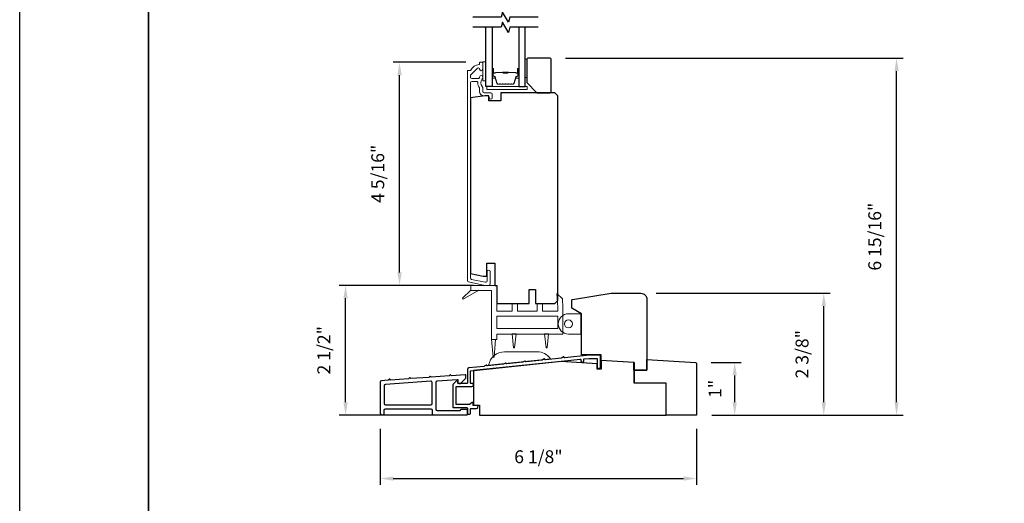
# Model space of a CAD drawing. Extents: x 3441 to 3791, y 1115 to 1253.
# Drawn here: x 3662 to 3681, y 1193 to 1202 of the extents above; entities that cross this region are included whole.
import ezdxf

# ---------------------------------------------------------------- set-up
doc = ezdxf.new("R2010")
doc.units = 0
doc.header["$LTSCALE"] = 250
doc.header["$MEASUREMENT"] = 0
doc.header["$PDMODE"] = 3
doc.header["$PDSIZE"] = -2
doc.layers.get('DEFPOINTS').update_dxf_attribs({"color": 2, "linetype": 'CONTINUOUS'})
for name, color, linetype, lineweight in [('2', 2, 'CONTINUOUS', 25), ('4973$0$7', 7, 'CONTINUOUS', 15), ('6', 6, 'CONTINUOUS', 5), ('8', 7, 'CONTINUOUS', 35), ('Butal', 9, 'CONTINUOUS', 15), ('Cladding', 3, 'CONTINUOUS', 15), ('Spacer Bar', 1, 'CONTINUOUS', 9), ('Vinyl', 6, 'CONTINUOUS', 15), ('Wood', 7, 'CONTINUOUS', 25)]:
    doc.layers.add(name, color=color, linetype=linetype, lineweight=lineweight)
for name, color, linetype in [('3', 3, 'CONTINUOUS'), ('7', 7, 'CONTINUOUS'), ('Glass', 6, 'CONTINUOUS')]:
    doc.layers.add(name, color=color, linetype=linetype)
doc.styles.add('ROMANS', font='romans')
doc.dimstyles.new('LWDEC', dxfattribs={"dimscale": 0.075, "dimtxt": 2.5, "dimasz": 2, "dimexe": 1.25, "dimexo": 3, "dimgap": 2, "dimtad": 1, "dimtoh": 1, "dimdec": 4, "dimzin": 11, "dimdsep": 46, "dimlunit": 5, "dimtxsty": 'ROMANS', "dimcen": 0, "dimdle": 1.5, "dimazin": 0, "dimtfac": 1, "dimtdec": 4, "dimtix": 1, "dimtmove": 0, "dimatfit": 3, "dimfxl": 0, "dimfrac": 2, "dimtzin": 0, "dimarcsym": 0})

# ---------------------------------------------------------------- blocks, each defined once
blk = doc.blocks.new('*D230')
at = {"layer": '2', "color": 0, "linetype": 'ByBlock', "lineweight": -2}
for p, q in [((3671.003, 1201.636), (3669.593, 1201.636)), ((3669.718, 1197.556), (3669.718, 1201.386)), ((3671.153, 1197.306), (3669.593, 1197.306))]:
    blk.add_line(p, q, dxfattribs=at)
at = {"layer": '2', "color": 0}
for points in [[(3669.677, 1201.386), (3669.76, 1201.386), (3669.718, 1201.636)], [(3669.677, 1197.556), (3669.76, 1197.556), (3669.718, 1197.306)]]:
    blk.add_solid(points, dxfattribs=at)
at = {"layer": 'DEFPOINTS', "color": 0}
for p in [(3669.718, 1201.636), (3671.303, 1201.636), (3671.453, 1197.306)]:
    blk.add_point(p, dxfattribs=at)
at = {"layer": '2', "color": 0, "insert": (3669.328, 1199.471), "char_height": 0.25, "attachment_point": 5, "rotation": 90, "style": 'ROMANS'}
blk.add_mtext('4 5/16"', dxfattribs=at)
blk = doc.blocks.new('*D263')
at = {"layer": '2', "color": 0, "linetype": 'ByBlock', "lineweight": -2}
for p, q in [((3675.766, 1195.806), (3676.351, 1195.806)), ((3676.226, 1195.036), (3676.226, 1195.556)), ((3675.784, 1194.786), (3676.351, 1194.786))]:
    blk.add_line(p, q, dxfattribs=at)
at = {"layer": '2', "color": 0}
for points in [[(3676.184, 1195.556), (3676.268, 1195.556), (3676.226, 1195.806)], [(3676.184, 1195.036), (3676.268, 1195.036), (3676.226, 1194.786)]]:
    blk.add_solid(points, dxfattribs=at)
at = {"layer": 'DEFPOINTS', "color": 0}
for p in [(3675.466, 1195.806), (3676.226, 1195.806), (3675.484, 1194.786)]:
    blk.add_point(p, dxfattribs=at)
at = {"layer": '2', "color": 0, "insert": (3675.877, 1195.296), "char_height": 0.25, "attachment_point": 5, "rotation": 90, "style": 'ROMANS'}
blk.add_mtext('1"', dxfattribs=at)
blk = doc.blocks.new('*D264')
at = {"layer": '2', "color": 0, "linetype": 'ByBlock', "lineweight": -2}
for p, q in [((3674.703, 1197.152), (3678.081, 1197.152)), ((3677.956, 1195.036), (3677.956, 1196.902)), ((3675.784, 1194.786), (3678.081, 1194.786))]:
    blk.add_line(p, q, dxfattribs=at)
at = {"layer": '2', "color": 0}
for points in [[(3677.915, 1196.902), (3677.998, 1196.902), (3677.956, 1197.152)], [(3677.915, 1195.036), (3677.998, 1195.036), (3677.956, 1194.786)]]:
    blk.add_solid(points, dxfattribs=at)
at = {"layer": 'DEFPOINTS', "color": 0}
for p in [(3674.403, 1197.152), (3677.956, 1197.152), (3675.484, 1194.786)]:
    blk.add_point(p, dxfattribs=at)
at = {"layer": '2', "color": 0, "insert": (3677.566, 1195.969), "char_height": 0.25, "attachment_point": 5, "rotation": 90, "style": 'ROMANS'}
blk.add_mtext('2 3/8"', dxfattribs=at)
blk = doc.blocks.new('*D265')
at = {"layer": '2', "color": 0, "linetype": 'ByBlock', "lineweight": -2}
for p, q in [((3670.795, 1197.306), (3668.546, 1197.306)), ((3668.671, 1195.036), (3668.671, 1197.056)), ((3670.972, 1194.786), (3668.546, 1194.786))]:
    blk.add_line(p, q, dxfattribs=at)
at = {"layer": '2', "color": 0}
for points in [[(3668.629, 1197.056), (3668.712, 1197.056), (3668.671, 1197.306)], [(3668.629, 1195.036), (3668.712, 1195.036), (3668.671, 1194.786)]]:
    blk.add_solid(points, dxfattribs=at)
at = {"layer": 'DEFPOINTS', "color": 0}
for p in [(3668.671, 1197.306), (3671.095, 1197.306), (3671.272, 1194.786)]:
    blk.add_point(p, dxfattribs=at)
at = {"layer": '2', "color": 0, "insert": (3668.28, 1196.046), "char_height": 0.25, "attachment_point": 5, "rotation": 90, "style": 'ROMANS'}
blk.add_mtext('2 1/2"', dxfattribs=at)
blk = doc.blocks.new('*D266')
at = {"layer": '2', "color": 0, "linetype": 'ByBlock', "lineweight": -2}
for p, q in [((3672.942, 1201.715), (3679.494, 1201.715)), ((3679.369, 1195.036), (3679.369, 1201.465)), ((3675.784, 1194.786), (3679.494, 1194.786))]:
    blk.add_line(p, q, dxfattribs=at)
at = {"layer": '2', "color": 0}
for points in [[(3679.327, 1201.465), (3679.41, 1201.465), (3679.369, 1201.715)], [(3679.327, 1195.036), (3679.41, 1195.036), (3679.369, 1194.786)]]:
    blk.add_solid(points, dxfattribs=at)
at = {"layer": 'DEFPOINTS', "color": 0}
for p in [(3672.642, 1201.715), (3679.369, 1201.715), (3675.484, 1194.786)]:
    blk.add_point(p, dxfattribs=at)
at = {"layer": '2', "color": 0, "insert": (3678.978, 1198.251), "char_height": 0.25, "attachment_point": 5, "rotation": 90, "style": 'ROMANS'}
blk.add_mtext('6 15/16"', dxfattribs=at)
blk = doc.blocks.new('*D267')
at = {"layer": '2', "color": 0, "linetype": 'ByBlock', "lineweight": -2}
for p, q in [((3669.345, 1194.517), (3669.345, 1193.43)), ((3675.484, 1194.517), (3675.484, 1193.43)), ((3669.595, 1193.555), (3675.234, 1193.555))]:
    blk.add_line(p, q, dxfattribs=at)
at = {"layer": '2', "color": 0}
for points in [[(3669.595, 1193.597), (3669.595, 1193.514), (3669.345, 1193.555)], [(3675.234, 1193.597), (3675.234, 1193.514), (3675.484, 1193.555)]]:
    blk.add_solid(points, dxfattribs=at)
at = {"layer": 'DEFPOINTS', "color": 0}
for p in [(3669.345, 1194.817), (3675.484, 1194.817), (3675.484, 1193.555)]:
    blk.add_point(p, dxfattribs=at)
at = {"layer": '2', "color": 0, "insert": (3672.415, 1193.946), "char_height": 0.25, "attachment_point": 5, "style": 'ROMANS'}
blk.add_mtext('6 1/8"', dxfattribs=at)

msp = doc.modelspace()

# ---------------------------------------------------------------- linework, layer by layer
at = {"layer": '2'}
msp.add_lwpolyline([(3662.34307, 1250.90599), (3790.57951, 1250.90599), (3790.57951, 1180.80039), (3662.34307, 1180.80039)], close=True, dxfattribs=at)
at = {"layer": '3'}
for points in [[(3673.61756, 1195.72087), (3673.61756, 1195.93804, 0.41421356), (3673.60772, 1195.94788), (3673.40012, 1195.94788), (3672.92705, 1195.89813, -0.43810531), (3672.91618, 1195.90768, 0.58644864), (3672.90099, 1195.91571), (3672.86551, 1195.89273, -0.11802071), (3672.86119, 1195.8912), (3672.55136, 1195.85857, -0.4383689), (3672.54049, 1195.86813, 0.58674585), (3672.5253, 1195.87617), (3672.4898, 1195.85317, -0.11804072), (3672.48548, 1195.85165), (3672.17567, 1195.81908, -0.4377111), (3672.16481, 1195.82862, 0.58603069), (3672.14962, 1195.83663), (3672.11419, 1195.81369, -0.11804072), (3672.10987, 1195.81216), (3671.80009, 1195.77961, -0.43806472), (3671.78922, 1195.78916, 0.58642939), (3671.77403, 1195.79718), (3671.73856, 1195.77421, -0.11804072), (3671.73424, 1195.77268), (3671.4245, 1195.74015, -0.43791964), (3671.41363, 1195.74969, 0.58626581), (3671.39844, 1195.75771), (3671.36299, 1195.73475, -0.11804261), (3671.35867, 1195.73323), (3671.06199, 1195.70204, 0.38386085), (3671.03555, 1195.67267), (3671.03555, 1195.41153, -0.41421357), (3671.02571, 1195.40168), (3670.85839, 1195.40168, -0.41421364), (3670.84855, 1195.41153), (3670.84855, 1195.45083, 0.66663452), (3670.83177, 1195.45782), (3670.75904, 1195.38571, 0.20002325), (3670.75613, 1195.37872), (3670.75613, 1194.94291, 0.41421345), (3670.76597, 1194.93306), (3671.02583, 1194.93306, -0.41421356), (3671.03567, 1194.92322), (3671.03567, 1194.81679, 0.41424531), (3671.04552, 1194.80695), (3671.08477, 1194.80695, 0.41421034), (3671.09461, 1194.8168), (3671.0946, 1194.90406, -0.41424531), (3671.10444, 1194.91391), (3671.21361, 1194.91391, 1), (3671.21361, 1194.97296), (3671.15567, 1194.97296, -0.41421356), (3671.14583, 1194.9828), (3671.14583, 1195.02355, 0.61556566), (3671.13013, 1195.03146), (3671.07949, 1194.99405, -0.16044303), (3671.07364, 1194.99212), (3670.82503, 1194.99212, -0.41421345), (3670.81519, 1195.00196), (3670.81519, 1195.33279, -0.41421367), (3670.82503, 1195.34263), (3671.12417, 1195.34263, 1.00000013), (3671.12417, 1195.40168), (3671.10445, 1195.40168, -0.41421619), (3671.09461, 1195.41153), (3671.09461, 1195.63723, -0.38385827), (3671.10342, 1195.64701), (3673.22873, 1195.87042, -0.44523209), (3673.2396, 1195.86063), (3673.2396, 1195.84169, 0.99999998), (3673.29936, 1195.84169), (3673.29936, 1195.87784), (3673.40313, 1195.88875), (3673.54858, 1195.88875, -0.41421356), (3673.55843, 1195.87891), (3673.55843, 1195.72087, 1)], [(3671.02583, 1194.7914, 0.41421356), (3671.03567, 1194.80124), (3671.03567, 1194.88391, 0.41421356), (3671.02583, 1194.89376), (3670.90772, 1194.89376, 0.41421356), (3670.89788, 1194.88391), (3670.89788, 1194.87801, -0.41421356), (3670.88803, 1194.86817), (3670.453, 1194.86817, -0.41421356), (3670.42741, 1194.89376), (3670.42741, 1195.42845, -0.39391048), (3670.45121, 1195.45398), (3670.83814, 1195.48103, -0.43481237), (3670.84867, 1195.47121), (3670.84867, 1195.42862, 0.41421356), (3670.87426, 1195.40303), (3670.90378, 1195.40303), (3671.00614, 1195.50539), (3671.00614, 1195.55918, 0.43481237), (3670.99562, 1195.569), (3670.72783, 1195.55028), (3670.70926, 1195.56642, 0.41421356), (3670.69815, 1195.56564), (3670.68201, 1195.54707), (3670.33413, 1195.52275), (3670.31556, 1195.53889, 0.41421356), (3670.30445, 1195.53811), (3670.28831, 1195.51954), (3669.93933, 1195.49514), (3669.92076, 1195.51128, 0.41421356), (3669.90966, 1195.51051), (3669.89351, 1195.49194), (3669.54561, 1195.46761), (3669.52706, 1195.48373, 0.41421356), (3669.51596, 1195.48296), (3669.49983, 1195.46441), (3669.36854, 1195.45523, 0.39391048), (3669.34473, 1195.4297), (3669.34473, 1194.81699, 0.41421356), (3669.37032, 1194.7914), (3669.39591, 1194.7914, 0.41421356), (3669.42151, 1194.81699), (3669.42151, 1194.88391, -0.41421356), (3669.4471, 1194.90951), (3670.32505, 1194.90951, -0.41421356), (3670.35064, 1194.88391), (3670.35064, 1194.81699, 0.41421356), (3670.37623, 1194.7914)], [(3669.44531, 1195.38364, 0.39391048), (3669.42151, 1195.35811), (3669.42151, 1195.01187, 0.41421356), (3669.4471, 1194.98628), (3670.32505, 1194.98628, 0.41421356), (3670.35064, 1195.01187), (3670.35064, 1195.4195, 0.43481237), (3670.32326, 1195.44503)]]:
    msp.add_lwpolyline(points, format="xyb", close=True, dxfattribs=at)
at = {"layer": '4973$0$7', "color": 7}
for points in [[(3672.77494, 1197.15017), (3672.88284, 1197.04591), (3672.89164, 1196.87613), (3672.89164, 1196.36087), (3671.60818, 1196.36087), (3671.60818, 1196.25618), (3671.50582, 1196.25618), (3671.50582, 1197.20339), (3671.10451, 1197.20339), (3671.10451, 1197.30575), (3671.60818, 1197.30575), (3671.60818, 1196.80182), (3671.90345, 1196.80182), (3671.90345, 1196.95142), (3672.00582, 1196.95142), (3672.00582, 1196.80182), (3672.39164, 1196.80182), (3672.39164, 1196.95142), (3672.494, 1196.95142), (3672.494, 1196.80182), (3672.78928, 1196.80182), (3672.78928, 1196.87348)], [(3672.78928, 1196.46993), (3671.60818, 1196.46993), (3671.60818, 1196.70615), (3672.78928, 1196.70615)]]:
    msp.add_lwpolyline(points, close=True, dxfattribs=at)
at = {"layer": '6'}
for points in [[(3671.39189, 1201.27418), (3671.39189, 1201.64819), (3671.33283, 1201.64819), (3671.33283, 1201.27418)], [(3671.41157, 1201.10495), (3672.19897, 1201.10495), (3672.19897, 1201.164), (3671.41157, 1201.164)], [(3673.24969, 1196.36051), (3673.24969, 1196.7542), (3673.23985, 1196.7542), (3673.23985, 1196.36051)]]:
    msp.add_lwpolyline(points, close=True, dxfattribs=at)
at = {"layer": '6', "color": 7}
for points in [[(3671.10451, 1197.21009), (3670.94105, 1197.05578), (3670.95251, 1197.03977), (3671.26005, 1197.21009)], [(3671.58456, 1196.26288), (3671.55503, 1195.90855), (3671.53535, 1195.90855), (3671.50582, 1196.26288)], [(3671.93306, 1196.09198), (3671.95275, 1196.09198), (3671.93306, 1196.09198), (3671.90353, 1196.36757), (3671.98227, 1196.36757), (3671.95275, 1196.09198)], [(3672.56307, 1196.09198), (3672.58276, 1196.09198), (3672.56307, 1196.09198), (3672.53354, 1196.36757), (3672.61228, 1196.36757), (3672.58276, 1196.09198)]]:
    msp.add_lwpolyline(points, dxfattribs=at)
at = {"layer": '6'}
msp.add_lwpolyline([(3673.23985, 1196.7542), (3673.23985, 1196.36051), (3672.99773, 1196.36051, -1), (3672.99773, 1196.7542)], format="xyb", close=True, dxfattribs=at)
at = {"layer": '6', "color": 7}
msp.add_lwpolyline([(3672.38922, 1196.01673), (3671.7593, 1196.01673, 0.36609595), (3671.44873, 1195.75413), (3672.64873, 1195.88026, 0.24691677)], format="xyb", close=True, dxfattribs=at)
at = {"layer": '6'}
msp.add_circle((3672.99773, 1196.55736), 0.07874, dxfattribs=at)
at = {"layer": '7', "flags": 128}
for points in [[(3672.40952, 1202.51241), (3671.8589, 1202.51241), (3671.83253, 1202.41398), (3671.71888, 1202.61083), (3671.6925, 1202.51241), (3671.14189, 1202.51241)], [(3672.40952, 1202.31556), (3671.8589, 1202.31556), (3671.83253, 1202.21713), (3671.71888, 1202.41398), (3671.6925, 1202.31556), (3671.14189, 1202.31556)]]:
    msp.add_lwpolyline(points, dxfattribs=at)
at = {"layer": '8', "linetype": 'Continuous'}
msp.add_lwpolyline([(3664.84307, 1214.6032), (3698.91639, 1214.6032), (3698.91639, 1183.30039), (3664.84307, 1183.30039)], close=True, dxfattribs=at)
at = {"layer": 'Butal'}
for points in [[(3671.51394, 1201.50099), (3671.51394, 1201.33648, 0.41421356), (3671.52378, 1201.32664), (3671.57594, 1201.32664), (3671.56859, 1201.35067, 0.32975055), (3671.55445, 1201.36114), (3671.54976, 1201.36114, -0.41421356), (3671.52968, 1201.38122), (3671.52968, 1201.51083), (3671.52378, 1201.51083, 0.41421356)], [(3672.03747, 1201.50099), (3672.03747, 1201.33648, -0.41421356), (3672.02763, 1201.32664), (3671.97547, 1201.32664), (3671.98281, 1201.35067, -0.32975055), (3671.99696, 1201.36114), (3672.00164, 1201.36114, 0.41421356), (3672.02172, 1201.38122), (3672.02172, 1201.51083), (3672.02763, 1201.51083, -0.41421356)]]:
    msp.add_lwpolyline(points, format="xyb", close=True, dxfattribs=at)
at = {"layer": 'Cladding'}
msp.add_lwpolyline([(3671.35843, 1201.04196, -0.41421356), (3671.33283, 1201.06755), (3671.33283, 1201.14405, 0.1791727), (3671.32666, 1201.16071, -0.36444674), (3671.32512, 1201.3127, 0.17391743), (3671.33283, 1201.33422), (3671.33283, 1201.35022, 1), (3671.27378, 1201.35022), (3671.27378, 1201.34606, -0.15587422), (3671.27196, 1201.34035, 0.0216012), (3671.26363, 1201.32751, -0.26566504), (3671.25515, 1201.32266), (3671.12221, 1201.32266, -0.41421356), (3671.09662, 1201.34826), (3671.09662, 1201.37503, -0.19891237), (3671.10411, 1201.39312), (3671.23009, 1201.51911, -0.66817845), (3671.27378, 1201.50101, 0.99999974), (3671.33283, 1201.50101), (3671.33283, 1201.6266, 0.41421356), (3671.32299, 1201.63644), (3671.28362, 1201.63644, 0.41421356), (3671.27378, 1201.6266), (3671.27378, 1201.60587, -0.36899974), (3671.26547, 1201.59614, 0.22269763), (3671.09945, 1201.48377, -0.26422474), (3671.091, 1201.47896), (3671.0474, 1201.47896, 0.41421356), (3671.03756, 1201.46912), (3671.03756, 1197.39761, 0.35411854), (3671.05783, 1197.37257), (3671.3722, 1197.30575), (3671.45291, 1197.30575, 0.41421356), (3671.4785, 1197.33134), (3671.4785, 1197.57157, 1), (3671.41945, 1197.57157), (3671.41945, 1197.3904, -0.41421356), (3671.39386, 1197.36481), (3671.37841, 1197.36481), (3671.11688, 1197.4204, -0.35411854), (3671.09662, 1197.44543), (3671.09662, 1201.23802, -0.41421356), (3671.12221, 1201.26361), (3671.21354, 1201.26361, -0.41478283), (3671.23913, 1201.23797, 0.14990691), (3671.26941, 1201.13858, -0.14941023), (3671.27378, 1201.12427), (3671.27378, 1201.07148, 0.41421356), (3671.35843, 1200.98684), (3671.43323, 1200.98684, -0.41421356), (3671.45882, 1200.96125), (3671.45882, 1200.94747, 1), (3671.51787, 1200.94747), (3671.51787, 1201.01637, 0.41421356), (3671.49228, 1201.04196)], format="xyb", close=True, dxfattribs=at)
at = {"layer": 'Glass', "color": 1}
for points in [[(3671.51394, 1202.31556), (3671.51394, 1201.164), (3671.39189, 1201.164), (3671.39189, 1202.31556)], [(3672.03747, 1202.31556), (3672.03747, 1201.164), (3672.15952, 1201.164), (3672.15952, 1202.31556)]]:
    msp.add_lwpolyline(points, dxfattribs=at)
at = {"layer": 'Spacer Bar'}
for points in [[(3671.72919, 1201.20853, -0.2262769), (3671.7253, 1201.21039), (3671.72259, 1201.21373, 0.47697553), (3671.71482, 1201.21373), (3671.71211, 1201.21039, -0.2262769), (3671.70822, 1201.20853), (3671.67219, 1201.20853, -0.2262769), (3671.6683, 1201.21039), (3671.66559, 1201.21373, 0.47697553), (3671.65782, 1201.21373), (3671.65511, 1201.21039, -0.2262769), (3671.65122, 1201.20853), (3671.62663, 1201.20853, -0.32975055), (3671.60781, 1201.22246), (3671.56857, 1201.35079, 0.32975055), (3671.55405, 1201.36153), (3671.54937, 1201.36153, -0.41421356), (3671.52968, 1201.38122), (3671.52968, 1201.51083, -1), (3671.54468, 1201.51083), (3671.54468, 1201.43746, 0.41421356), (3671.55059, 1201.43155), (3671.57074, 1201.43155), (3671.57074, 1201.42705), (3671.55199, 1201.42705, -0.41421356), (3671.54018, 1201.43886), (3671.54018, 1201.51083, 1), (3671.53418, 1201.51083), (3671.53418, 1201.38122, 0.41421356), (3671.54937, 1201.36603), (3671.55405, 1201.36603, -0.32975055), (3671.57288, 1201.3521), (3671.61211, 1201.22378, 0.32975055), (3671.62663, 1201.21303), (3671.65122, 1201.21303, 0.2262769), (3671.65161, 1201.21322), (3671.65432, 1201.21657, -0.47697553), (3671.66909, 1201.21657), (3671.6718, 1201.21322, 0.2262769), (3671.67219, 1201.21303), (3671.70822, 1201.21303, 0.2262769), (3671.70861, 1201.21322), (3671.71132, 1201.21657, -0.47697553), (3671.72609, 1201.21657), (3671.7288, 1201.21322, 0.2262769), (3671.72919, 1201.21303), (3671.76516, 1201.21304, 0.25663287), (3671.76561, 1201.21322), (3671.76832, 1201.21657, -0.47697553), (3671.78309, 1201.21657), (3671.7858, 1201.21322, 0.2262769), (3671.78619, 1201.21303), (3671.82216, 1201.21304, 0.25663287), (3671.82261, 1201.21322), (3671.82532, 1201.21657, -0.47697553), (3671.84009, 1201.21657), (3671.8428, 1201.21322, 0.2262769), (3671.84318, 1201.21303), (3671.87916, 1201.21304, 0.25663287), (3671.87961, 1201.21322), (3671.88232, 1201.21657, -0.47697553), (3671.89708, 1201.21657), (3671.8998, 1201.21322, 0.2262769), (3671.90018, 1201.21303), (3671.92477, 1201.21303, 0.32975055), (3671.93929, 1201.22378), (3671.97853, 1201.3521, -0.32975055), (3671.99735, 1201.36603), (3672.00204, 1201.36603, 0.41421356), (3672.01722, 1201.38122), (3672.01722, 1201.51083, 1), (3672.01122, 1201.51083), (3672.01122, 1201.43886, -0.41421356), (3671.99941, 1201.42705), (3671.98066, 1201.42705), (3671.98066, 1201.43155), (3672.00082, 1201.43155, 0.41421356), (3672.00672, 1201.43746), (3672.00672, 1201.51083, -1), (3672.02172, 1201.51083), (3672.02172, 1201.38122, -0.41421356), (3672.00204, 1201.36153), (3671.99735, 1201.36153, 0.32975055), (3671.98283, 1201.35079), (3671.9436, 1201.22246, -0.32975055), (3671.92477, 1201.20853), (3671.90018, 1201.20853, -0.2262769), (3671.8963, 1201.21039), (3671.89359, 1201.21373, 0.47697553), (3671.88582, 1201.21373), (3671.88311, 1201.21039, -0.2262769), (3671.87922, 1201.20853), (3671.84318, 1201.20853, -0.2262769), (3671.8393, 1201.21039), (3671.83659, 1201.21373, 0.47697553), (3671.82882, 1201.21373), (3671.82611, 1201.21039, -0.2262769), (3671.82222, 1201.20853), (3671.78619, 1201.20853, -0.2262769), (3671.7823, 1201.21039), (3671.77959, 1201.21373, 0.47697553), (3671.77182, 1201.21373), (3671.76911, 1201.21039, -0.2262769), (3671.76522, 1201.20853)], [(3671.5533, 1201.43355), (3671.57816, 1201.43355, 0.22906983), (3671.58448, 1201.43647, -0.22448136), (3671.58989, 1201.43903), (3671.71905, 1201.43903, -0.28963953), (3671.72538, 1201.43503, 0.27273596), (3671.73421, 1201.42905), (3671.8172, 1201.42905, 0.27273609), (3671.82603, 1201.43503, -0.28963953), (3671.83235, 1201.43903), (3671.96152, 1201.43903, -0.22448136), (3671.96693, 1201.43647, 0.22906983), (3671.97325, 1201.43355), (3671.99811, 1201.43355), (3671.99811, 1201.43155), (3671.97327, 1201.43155, -0.22858496), (3671.96538, 1201.4352, 0.22448136), (3671.96152, 1201.43703), (3671.83235, 1201.43703, 0.28963953), (3671.82784, 1201.43417, -0.27414127), (3671.81726, 1201.42705), (3671.73415, 1201.42705, -0.27414127), (3671.72357, 1201.43417, 0.28963953), (3671.71905, 1201.43703), (3671.58989, 1201.43703, 0.22448136), (3671.58602, 1201.4352, -0.22858496), (3671.57814, 1201.43155), (3671.5533, 1201.43155)]]:
    msp.add_lwpolyline(points, format="xyb", close=True, dxfattribs=at)
msp.add_lwpolyline([(3671.71909, 1201.43703, 0.00188508), (3671.71905, 1201.43703), (3671.58989, 1201.43703, 0.22448136), (3671.58602, 1201.4352, -0.22858496), (3671.57814, 1201.43155), (3671.5533, 1201.43155), (3671.5533, 1201.43355), (3671.57816, 1201.43355, 0.22906983), (3671.58448, 1201.43647, -0.22448136), (3671.58989, 1201.43903), (3671.71905, 1201.43903, 0.21424516), (3671.7205, 1201.43968, -0.21424516), (3671.72573, 1201.44203), (3671.82567, 1201.44203, -0.21424516), (3671.83091, 1201.43968, 0.21424516), (3671.83235, 1201.43903), (3671.96152, 1201.43903, -0.22448136), (3671.96693, 1201.43647, 0.22906983), (3671.97325, 1201.43355), (3671.99811, 1201.43355), (3671.99811, 1201.43155), (3671.97327, 1201.43155, -0.22858496), (3671.96538, 1201.4352, 0.22448136), (3671.96152, 1201.43703), (3671.83235, 1201.43703, -0.21424516), (3671.82941, 1201.43835, 0.21424516), (3671.82567, 1201.44003), (3671.72573, 1201.44003, 0.21424516), (3671.72199, 1201.43835, -0.21424516), (3671.71905, 1201.43703)], format="xyb", dxfattribs=at)
at = {"layer": 'Vinyl'}
msp.add_lwpolyline([(3672.1596, 1201.6955), (3672.1596, 1201.34117), (3672.18913, 1201.34117), (3672.18913, 1201.6955)], close=True, dxfattribs=at)
at = {"layer": 'Wood'}
msp.add_line((3674.27226, 1195.80491), (3674.27226, 1195.40509), dxfattribs=at)
for points in [[(3672.38598, 1201.04589), (3672.64188, 1201.04589, 0.41421356), (3672.66157, 1201.06558), (3672.66157, 1201.6955, 0.41421356), (3672.64188, 1201.71518), (3672.20882, 1201.71518, 0.41421356), (3672.18913, 1201.6955), (3672.18913, 1201.24274)], [(3675.48439, 1194.78608), (3674.89384, 1194.78608), (3674.89384, 1195.40509), (3674.27226, 1195.40509), (3674.27226, 1195.65772), (3674.52247, 1195.65772), (3674.52247, 1195.86945), (3675.46603, 1195.80591, -0.39465456), (3675.48439, 1195.78627)]]:
    msp.add_lwpolyline(points, format="xyb", close=True, dxfattribs=at)
for points in [[(3671.68716, 1201.04589), (3671.68716, 1200.88841), (3671.45094, 1200.88841), (3671.45094, 1200.98684), (3671.3722, 1200.98684), (3671.09662, 1200.94345), (3671.09662, 1197.53522), (3671.34268, 1197.48292), (3671.41157, 1197.48292), (3671.41157, 1197.73882), (3671.56905, 1197.73882), (3671.56905, 1197.30575), (3671.60842, 1197.30575), (3671.60842, 1196.95142), (3672.23834, 1196.95142), (3672.23834, 1197.22701), (3672.35645, 1197.22701), (3672.35645, 1196.95142), (3672.73047, 1196.95142), (3672.78952, 1197.01048), (3672.78952, 1200.98684), (3672.73047, 1201.04589)], [(3674.27226, 1195.80491), (3673.63313, 1195.84794), (3673.63313, 1195.68126), (3673.55439, 1195.68126), (3673.55439, 1195.78054), (3672.85754, 1195.82746), (3671.1537, 1195.6523), (3671.1537, 1194.98284), (3671.27181, 1194.98284), (3671.27181, 1194.78608), (3674.89384, 1194.78608), (3674.89384, 1195.40509), (3674.42139, 1195.40509), (3674.27226, 1195.40509)]]:
    msp.add_lwpolyline(points, close=True, dxfattribs=at)
msp.add_lwpolyline([(3673.07725, 1197.03048), (3673.82646, 1197.15182), (3674.40323, 1197.15182, -0.41421358), (3674.52134, 1197.03371), (3674.52134, 1195.66078), (3674.26937, 1195.66078), (3674.26937, 1195.80487), (3673.63552, 1195.84778), (3673.63552, 1195.95605), (3673.24969, 1195.95605), (3673.24969, 1196.7542), (3673.06072, 1196.86156), (3673.06072, 1197.01105, -0.36792838), (3673.07725, 1197.03048)], format="xyb", dxfattribs=at)

# ---------------------------------------------------------------- dimensions: what is measured, and where the dimension line sits
at = {"layer": '2'}
for base, p1, p2, picture, middle in [((3669.71824, 1201.63644), (3671.45291, 1197.30575), (3671.30331, 1201.63644), '*D230', (3669.32777, 1199.4711)), ((3679.36855, 1201.71518), (3675.48439, 1194.78608), (3672.64188, 1201.71518), '*D266', (3678.97808, 1198.25063)), ((3668.67075, 1197.30575), (3671.27181, 1194.78608), (3671.09464, 1197.30575), '*D265', (3668.28027, 1196.04591)), ((3677.95624, 1197.15182), (3675.48439, 1194.78608), (3674.40323, 1197.15182), '*D264', (3677.56576, 1195.96895)), ((3676.22617, 1195.80591), (3675.48439, 1194.78608), (3675.46603, 1195.80591), '*D263', (3675.87736, 1195.296))]:
    dim = msp.add_linear_dim(base=base, p1=p1, p2=p2, angle=90, dimstyle='LWDEC', override={"dimscale": 0.1, "dimasz": 2.5, "dimpost": '"', "dimarcsym": 1}, dxfattribs=at)
    dim.commit()
    dim.dimension.update_dxf_attribs({"geometry": picture, "text_midpoint": middle})
dim = msp.add_linear_dim(base=(3675.48439, 1193.55523), p1=(3669.34473, 1194.81699), p2=(3675.48439, 1194.81699), dimstyle='LWDEC', override={"dimscale": 0.1, "dimasz": 2.5, "dimpost": '"', "dimarcsym": 1}, dxfattribs=at)
dim.commit()
dim.dimension.update_dxf_attribs({"geometry": '*D267', "text_midpoint": (3672.41456, 1193.94571)})

doc.saveas('drawing.dxf')
